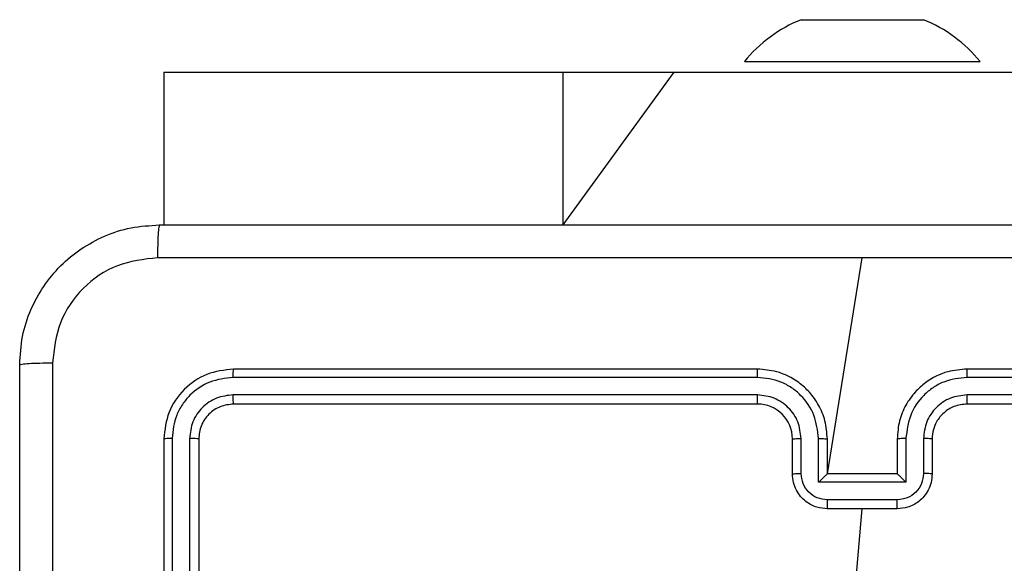
# Model space of a CAD drawing. Units: millimetres. Extents: x 153 to 615, y 205 to 816.
# Drawn here: x 303 to 309, y 495 to 498 of the extents above; entities that cross this region are included whole.
import ezdxf

# ---------------------------------------------------------------- set-up
doc = ezdxf.new("R2010")
doc.units = ezdxf.units.MM
doc.header["$LTSCALE"] = 35

msp = doc.modelspace()

# ---------------------------------------------------------------- linework, layer by layer
at = {"color": 7, "linetype": 'Continuous', "lineweight": 25}
for p, q in [((307.8304, 498.4859), (308.0054, 498.4859)), ((308.0054, 498.4859), (308.3554, 498.4859)), ((308.3554, 498.4859), (308.5304, 498.4859)), ((307.5054, 498.2459), (307.5054, 498.2459)), ((307.5054, 498.2459), (308.8554, 498.2459)), ((308.8554, 498.2459), (308.8554, 498.2459)), ((304.1807, 498.1859), (304.1807, 497.3109)), ((304.1807, 498.1859), (304.181, 498.1859)), ((304.181, 498.1859), (306.4663, 498.1859)), ((306.4663, 498.1859), (307.1006, 498.1859)), ((307.1006, 498.1859), (315.8481, 498.1859)), ((307.9804, 495.8859), (308.1804, 497.1231)), ((307.5804, 496.4859), (304.5804, 496.4859)), ((311.7804, 496.4859), (308.7804, 496.4859)), ((307.58, 496.4385), (304.578, 496.4385)), ((311.7828, 496.4385), (308.7808, 496.4385)), ((307.58, 496.3384), (304.578, 496.3384)), ((311.7828, 496.3384), (308.7808, 496.3384)), ((307.5804, 496.2859), (304.5804, 496.2859)), ((311.7804, 496.2859), (308.7804, 496.2859)), ((304.1804, 496.0859), (304.1804, 493.0859)), ((304.2278, 496.0883), (304.2278, 493.0863)), ((304.3279, 496.0883), (304.3279, 493.0863)), ((304.3804, 496.0859), (304.3804, 493.0859)), ((307.7804, 495.8859), (307.7804, 496.0859)), ((307.8302, 495.8881), (307.8302, 496.0882)), ((307.9302, 495.838), (307.9302, 496.0882)), ((307.9804, 495.8859), (307.9804, 496.0859)), ((308.3804, 496.0859), (308.3804, 495.8859)), ((308.4306, 496.0882), (308.4306, 495.838)), ((308.5306, 496.0882), (308.5306, 495.8881)), ((308.5804, 496.0859), (308.5804, 495.8859)), ((307.9804, 495.8859), (307.9803, 495.8859)), ((308.3804, 495.8859), (307.9804, 495.8859)), ((308.3804, 495.8859), (308.3805, 495.8859)), ((308.4306, 495.838), (307.9302, 495.838)), ((308.3805, 495.738), (307.9803, 495.738)), ((308.3804, 495.6859), (307.9804, 495.6859)), ((308.0462, 494.1301), (308.1804, 495.6859))]:
    msp.add_line(p, q, dxfattribs=at)
at = {"color": 8, "linetype": 'Continuous', "lineweight": 25}
for p, q in [((304.181, 498.1859), (304.1807, 497.3109)), ((306.4663, 498.1859), (306.4663, 497.3109)), ((307.1006, 498.1859), (306.4663, 497.3109))]:
    msp.add_line(p, q, dxfattribs=at)
at = {"color": 7, "linetype": 'Continuous', "lineweight": 25}
for centre, radius, start, end in [((308.1277, 497.7432), 0.8, 111.8185, 141.0704), ((308.2331, 497.7432), 0.8, 38.9295, 68.1812), ((307.5804, 496.0859), 0.2, 359.9996, 89.9995)]:
    msp.add_arc(centre, radius, start, end, dxfattribs=at)
for points, knots in [([(303.3554, 496.5109), (303.3586, 496.5655), (303.3651, 496.6731), (303.43, 496.8733), (303.5755, 497.091), (303.7932, 497.2364), (303.9934, 497.3013), (304.1009, 497.3077), (304.1554, 497.3109)], [0, 0, 0, 0, 0.130546, 0.257575, 0.500017, 0.742667, 0.869631, 1, 1, 1, 1]), ([(304.1554, 497.3109), (304.1541, 497.308), (304.1514, 497.3021), (304.1479, 497.2598), (304.1454, 497.1981), (304.1449, 497.1482), (304.1447, 497.1232)], [0, 0, 0, 0, 0.2499363, 0.4998767, 0.7495979, 1, 1, 1, 1]), ([(304.1554, 497.3109), (305.0494, 497.3109), (306.8376, 497.3109), (309.5232, 497.3109), (311.3114, 497.3109), (312.2054, 497.3109)], [0, 0, 0, 0, 0.333296, 0.666702, 1, 1, 1, 1]), ([(304.1447, 497.1232), (304.0659, 497.1142), (303.9084, 497.096), (303.7093, 496.9571), (303.5708, 496.7577), (303.5523, 496.6003), (303.5431, 496.5216)], [0, 0, 0, 0, 0.249954, 0.500053, 0.749964, 1, 1, 1, 1]), ([(308.1804, 497.1231), (307.5074, 497.1231), (306.1615, 497.1231), (304.8169, 497.1232), (304.1447, 497.1232)], [0, 0, 0, 0, 0.499992, 1, 1, 1, 1]), ([(312.2161, 497.1232), (311.5439, 497.1232), (310.1993, 497.1231), (308.8534, 497.1231), (308.1804, 497.1231)], [0, 0, 0, 0, 0.500008, 1, 1, 1, 1]), ([(303.3554, 496.5109), (303.3582, 496.5123), (303.3638, 496.515), (303.4066, 496.5184), (303.4684, 496.5209), (303.5182, 496.5214), (303.5431, 496.5216)], [0, 0, 0, 0, 0.250389, 0.500124, 0.750066, 1, 1, 1, 1]), ([(303.5431, 496.5216), (303.5431, 495.6252), (303.5432, 493.8323), (303.5432, 491.1395), (303.5431, 489.3466), (303.5431, 488.4502)], [0, 0, 0, 0, 0.333336, 0.666664, 1, 1, 1, 1]), ([(303.3554, 488.4609), (303.3554, 489.3549), (303.3554, 491.1431), (303.3554, 493.8287), (303.3554, 495.6169), (303.3554, 496.5109)], [0, 0, 0, 0, 0.333296, 0.666701, 1, 1, 1, 1]), ([(304.5804, 496.4859), (304.528, 496.4799), (304.4232, 496.4679), (304.291, 496.3754), (304.1984, 496.2432), (304.1864, 496.1383), (304.1804, 496.0859)], [0, 0, 0, 0, 0.24996, 0.49987, 0.749849, 1, 1, 1, 1]), ([(304.578, 496.4385), (304.5781, 496.4455), (304.5782, 496.4596), (304.5788, 496.4751), (304.5796, 496.4842), (304.5801, 496.4853), (304.5804, 496.4859)], [0, 0, 0, 0, 0.279847, 0.559174, 0.779541, 1, 1, 1, 1]), ([(307.58, 496.4385), (307.58, 496.4447), (307.58, 496.4573), (307.5801, 496.473), (307.5803, 496.4837), (307.5804, 496.4852), (307.5804, 496.4859)], [0, 0, 0, 0, 0.250154, 0.49998, 0.749851, 1, 1, 1, 1]), ([(307.9804, 496.0859), (307.9777, 496.121), (307.9726, 496.1886), (307.9343, 496.2797), (307.882, 496.3535), (307.8041, 496.4236), (307.7018, 496.476), (307.6175, 496.4829), (307.5804, 496.4859)], [0, 0, 0, 0, 0.167542, 0.323001, 0.466362, 0.597608, 0.822853, 1, 1, 1, 1]), ([(308.7804, 496.4859), (308.7433, 496.4829), (308.659, 496.476), (308.5567, 496.4236), (308.4788, 496.3535), (308.4265, 496.2797), (308.3882, 496.1886), (308.3831, 496.121), (308.3804, 496.0859)], [0, 0, 0, 0, 0.177148, 0.402395, 0.533641, 0.676998, 0.832457, 1, 1, 1, 1]), ([(308.7808, 496.4385), (308.7808, 496.4447), (308.7808, 496.4573), (308.7807, 496.473), (308.7806, 496.4837), (308.7805, 496.4852), (308.7804, 496.4859)], [0, 0, 0, 0, 0.250144, 0.500004, 0.749865, 1, 1, 1, 1]), ([(304.578, 496.4385), (304.5324, 496.433), (304.441, 496.4219), (304.3434, 496.3547), (304.2852, 496.2844), (304.2408, 496.2031), (304.233, 496.1342), (304.2278, 496.0883)], [0, 0, 0, 0, 0.249623, 0.49922, 0.623819, 0.749846, 1, 1, 1, 1]), ([(307.9302, 496.0882), (307.9247, 496.1339), (307.9137, 496.2253), (307.8465, 496.3228), (307.7763, 496.381), (307.695, 496.4254), (307.6259, 496.4333), (307.58, 496.4385)], [0, 0, 0, 0, 0.249621, 0.499241, 0.62358, 0.749885, 1, 1, 1, 1]), ([(308.7808, 496.4385), (308.7349, 496.4333), (308.6658, 496.4254), (308.5846, 496.381), (308.5143, 496.3228), (308.4471, 496.2253), (308.4361, 496.1339), (308.4306, 496.0882)], [0, 0, 0, 0, 0.250122, 0.376413, 0.500762, 0.750379, 1, 1, 1, 1]), ([(304.578, 496.3384), (304.5453, 496.3347), (304.496, 496.3292), (304.438, 496.2975), (304.3877, 496.2559), (304.3397, 496.1862), (304.3318, 496.1209), (304.3279, 496.0883)], [0, 0, 0, 0, 0.250155, 0.376165, 0.500778, 0.75038, 1, 1, 1, 1]), ([(304.5804, 496.2859), (304.58, 496.2869), (304.5793, 496.289), (304.5785, 496.3031), (304.5781, 496.3205), (304.5781, 496.3325), (304.578, 496.3384)], [0, 0, 0, 0, 0.279838, 0.558975, 0.779443, 1, 1, 1, 1]), ([(307.8302, 496.0882), (307.8264, 496.121), (307.8188, 496.1865), (307.7611, 496.2692), (307.6781, 496.3264), (307.6127, 496.3344), (307.58, 496.3384)], [0, 0, 0, 0, 0.250456, 0.500148, 0.7501, 1, 1, 1, 1]), ([(307.5804, 496.2859), (307.5804, 496.2861), (307.5803, 496.2865), (307.5802, 496.2897), (307.5802, 496.2946), (307.5801, 496.3012), (307.5801, 496.3093), (307.58, 496.3184), (307.58, 496.3283), (307.58, 496.335), (307.58, 496.3384)], [0, 0, 0, 0, 0.125008, 0.25017, 0.375255, 0.499976, 0.624734, 0.749817, 0.874958, 1, 1, 1, 1]), ([(308.7808, 496.3384), (308.748, 496.3346), (308.6824, 496.3269), (308.5997, 496.2692), (308.5426, 496.1862), (308.5346, 496.1209), (308.5306, 496.0882)], [0, 0, 0, 0, 0.250424, 0.500121, 0.750062, 1, 1, 1, 1]), ([(308.7804, 496.2859), (308.7804, 496.2861), (308.7805, 496.2865), (308.7806, 496.2897), (308.7806, 496.2946), (308.7807, 496.3012), (308.7807, 496.3093), (308.7808, 496.3184), (308.7808, 496.3282), (308.7808, 496.335), (308.7808, 496.3384)], [0, 0, 0, 0, 0.125002, 0.2501566, 0.3752181, 0.5, 0.6247368, 0.7497972, 0.8749503, 1, 1, 1, 1]), ([(304.5804, 496.2859), (304.5542, 496.2829), (304.5018, 496.2769), (304.4357, 496.2307), (304.3894, 496.1645), (304.3834, 496.1121), (304.3804, 496.0859)], [0, 0, 0, 0, 0.2500168, 0.4998646, 0.749789, 1, 1, 1, 1]), ([(308.7804, 496.2859), (308.7547, 496.283), (308.7068, 496.2777), (308.6457, 496.2387), (308.6072, 496.1911), (308.5846, 496.1383), (308.5819, 496.1043), (308.5804, 496.0859)], [0, 0, 0, 0, 0.244383, 0.456887, 0.674662, 0.824014, 1, 1, 1, 1]), ([(304.2278, 496.0883), (304.2208, 496.0882), (304.2067, 496.0881), (304.1912, 496.0875), (304.1821, 496.0867), (304.181, 496.0862), (304.1804, 496.0859)], [0, 0, 0, 0, 0.279792, 0.559145, 0.779487, 1, 1, 1, 1]), ([(304.3804, 496.0859), (304.3794, 496.0863), (304.3773, 496.087), (304.3632, 496.0878), (304.3458, 496.0882), (304.3338, 496.0883), (304.3279, 496.0883)], [0, 0, 0, 0, 0.279862, 0.559015, 0.779487, 1, 1, 1, 1]), ([(307.7804, 496.0859), (307.7812, 496.0862), (307.7827, 496.0868), (307.7941, 496.0876), (307.8106, 496.0881), (307.8237, 496.0882), (307.8302, 496.0882)], [0, 0, 0, 0, 0.250149, 0.499957, 0.74981, 1, 1, 1, 1]), ([(307.9302, 496.0882), (307.9368, 496.0882), (307.9499, 496.0881), (307.9666, 496.0876), (307.978, 496.0868), (307.9796, 496.0862), (307.9804, 496.0859)], [0, 0, 0, 0, 0.250188, 0.500019, 0.749847, 1, 1, 1, 1]), ([(308.4306, 496.0882), (308.424, 496.0882), (308.4109, 496.0881), (308.3943, 496.0876), (308.3827, 496.0868), (308.3812, 496.0862), (308.3804, 496.0859)], [0, 0, 0, 0, 0.250175, 0.499987, 0.749859, 1, 1, 1, 1]), ([(308.5804, 496.0859), (308.5796, 496.0862), (308.5781, 496.0868), (308.5667, 496.0876), (308.5502, 496.0881), (308.5371, 496.0882), (308.5306, 496.0882)], [0, 0, 0, 0, 0.250194, 0.50003, 0.749825, 1, 1, 1, 1]), ([(307.7804, 495.8859), (307.7814, 495.8862), (307.7833, 495.8869), (307.7965, 495.8876), (307.813, 495.888), (307.8244, 495.8881), (307.8302, 495.8881)], [0, 0, 0, 0, 0.279836, 0.559077, 0.779478, 1, 1, 1, 1]), ([(307.9804, 495.6859), (307.9602, 495.6877), (307.9159, 495.6916), (307.8636, 495.7204), (307.8258, 495.7566), (307.8014, 495.7932), (307.7839, 495.8372), (307.7816, 495.8693), (307.7804, 495.8859)], [0, 0, 0, 0, 0.192735, 0.423156, 0.553107, 0.69257, 0.841537, 1, 1, 1, 1]), ([(307.9803, 495.738), (307.9606, 495.7403), (307.9213, 495.7449), (307.8716, 495.7795), (307.8373, 495.8293), (307.8326, 495.8685), (307.8302, 495.8881)], [0, 0, 0, 0, 0.250431, 0.500107, 0.750059, 1, 1, 1, 1]), ([(307.9302, 495.838), (307.9358, 495.8435), (307.9468, 495.8545), (307.9603, 495.8676), (307.9698, 495.8766), (307.9754, 495.8819), (307.9792, 495.8852), (307.98, 495.8857), (307.9803, 495.8859)], [0, 0, 0, 0, 0.251485, 0.5025, 0.646456, 0.775669, 0.892497, 1, 1, 1, 1]), ([(308.5804, 495.8859), (308.5792, 495.8693), (308.5769, 495.8372), (308.5594, 495.7932), (308.535, 495.7566), (308.4972, 495.7204), (308.4449, 495.6916), (308.4006, 495.6877), (308.3804, 495.6859)], [0, 0, 0, 0, 0.158462, 0.30743, 0.446894, 0.57686, 0.807283, 1, 1, 1, 1]), ([(308.5306, 495.8881), (308.5282, 495.8685), (308.5235, 495.8293), (308.4892, 495.7795), (308.4395, 495.7449), (308.4002, 495.7403), (308.3805, 495.738)], [0, 0, 0, 0, 0.24994, 0.499876, 0.749571, 1, 1, 1, 1]), ([(308.4306, 495.838), (308.425, 495.8435), (308.414, 495.8545), (308.4005, 495.8676), (308.3911, 495.8767), (308.3854, 495.8819), (308.3816, 495.8853), (308.3808, 495.8857), (308.3805, 495.8859)], [0, 0, 0, 0, 0.2514768, 0.502479, 0.6464617, 0.7757174, 0.8925121, 1, 1, 1, 1]), ([(308.5804, 495.8859), (308.5794, 495.8862), (308.5775, 495.8869), (308.5643, 495.8876), (308.5478, 495.888), (308.5364, 495.8881), (308.5306, 495.8881)], [0, 0, 0, 0, 0.279811, 0.55909, 0.779484, 1, 1, 1, 1]), ([(307.9803, 495.738), (307.9803, 495.7346), (307.9803, 495.7279), (307.9803, 495.7181), (307.9803, 495.709), (307.9803, 495.701), (307.9803, 495.6945), (307.9803, 495.6897), (307.9804, 495.6865), (307.9804, 495.6861), (307.9804, 495.6859)], [0, 0, 0, 0, 0.125039, 0.250189, 0.375238, 0.499975, 0.624718, 0.749802, 0.874901, 1, 1, 1, 1]), ([(308.3804, 495.6859), (308.3804, 495.6861), (308.3804, 495.6865), (308.3805, 495.6897), (308.3805, 495.6945), (308.3805, 495.701), (308.3805, 495.709), (308.3805, 495.7181), (308.3805, 495.7279), (308.3805, 495.7346), (308.3805, 495.738)], [0, 0, 0, 0, 0.125099, 0.250198, 0.375282, 0.500025, 0.624762, 0.749811, 0.874961, 1, 1, 1, 1])]:
    msp.add_open_spline(points, degree=3, knots=knots, dxfattribs=at)

doc.saveas('drawing.dxf')
